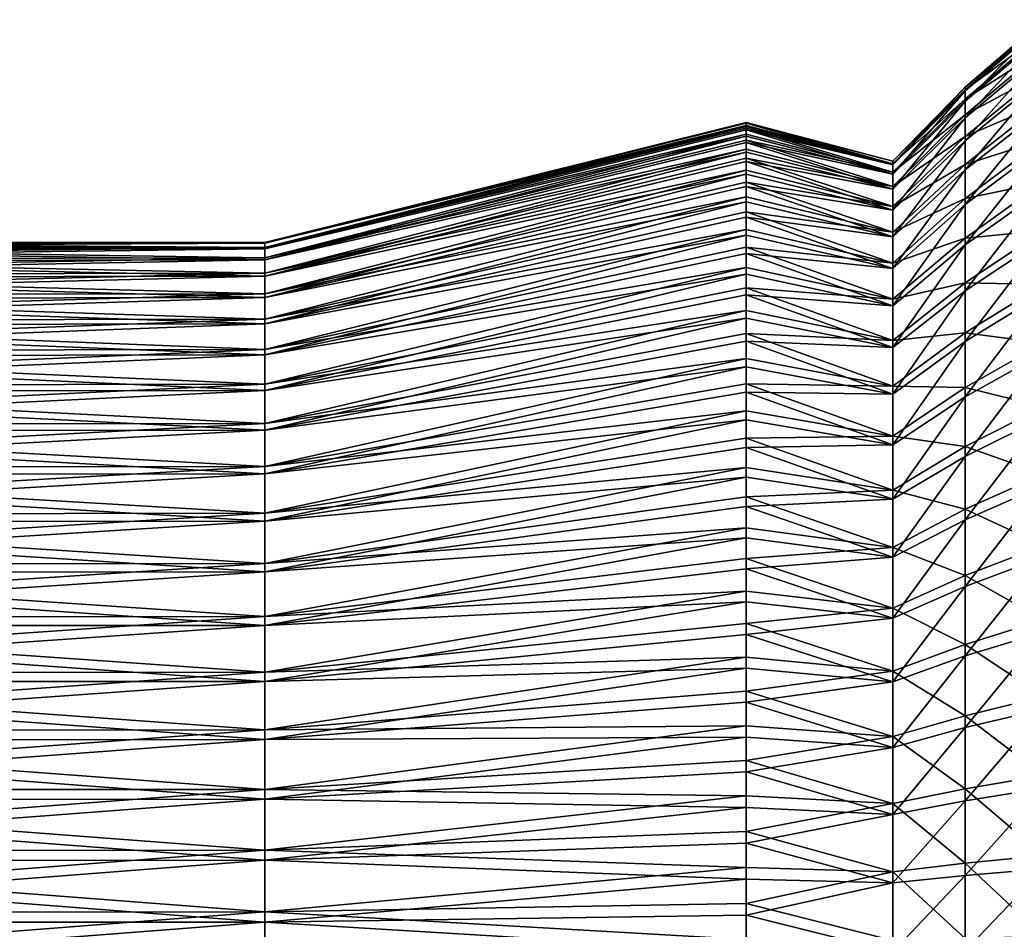
# Model space of a CAD drawing. Extents: x -190 to 156, y -579 to 0.
# Drawn here: x -135 to -128, y -112 to -106 of the extents above; entities that cross this region are included whole.
import ezdxf

# ---------------------------------------------------------------- set-up
doc = ezdxf.new("R2010")
doc.units = 0
doc.header["$MEASUREMENT"] = 0
doc.layers.add('L6', color=7, linetype='Continuous')

msp = doc.modelspace()

# ---------------------------------------------------------------- linework, layer by layer
at = {"layer": 'L6', "color": 7}
for points in [[(-128.1454, -106.3303, -0.465197), (-128.6346, -106.7333, 0.038174), (-128.1454, -106.312, 0.041116)], [(-128.1454, -106.312, 0.041116), (-128.6346, -106.7333, 0.038174), (-128.6346, -106.7568, 0.507977)], [(-128.1454, -106.312, 0.041116), (-128.6346, -106.7568, 0.507977), (-128.1454, -106.3373, 0.547126)], [(-128.1454, -106.392, -0.968067), (-128.6346, -106.7503, -0.431911), (-128.1454, -106.3303, -0.465197)], [(-128.1454, -106.3303, -0.465197), (-128.6346, -106.7503, -0.431911), (-128.6346, -106.7333, 0.038174)], [(-128.1454, -106.3373, 0.547126), (-128.6346, -106.7568, 0.507977), (-128.6346, -106.8206, 0.974019)], [(-128.1454, -106.3373, 0.547126), (-128.6346, -106.8206, 0.974019), (-128.1454, -106.4061, 1.049084)], [(-128.1454, -106.4967, -1.463769), (-128.6346, -106.8076, -0.898798), (-128.1454, -106.392, -0.968067)], [(-128.1454, -106.392, -0.968067), (-128.6346, -106.8076, -0.898798), (-128.6346, -106.7503, -0.431911)], [(-128.1454, -106.4061, 1.049084), (-128.6346, -106.8206, 0.974019), (-128.6346, -106.9243, 1.432849)], [(-128.1454, -106.4061, 1.049084), (-128.6346, -106.9243, 1.432849), (-128.1454, -106.5177, 1.543275)], [(-128.1454, -106.6436, -1.948634), (-128.6346, -106.9048, -1.359031), (-128.1454, -106.4967, -1.463769)], [(-128.1454, -106.4967, -1.463769), (-128.6346, -106.9048, -1.359031), (-128.6346, -106.8076, -0.898798)], [(-128.1454, -106.5177, 1.543275), (-128.6346, -106.9243, 1.432849), (-128.6346, -107.067, 1.881071)], [(-128.1454, -106.5177, 1.543275), (-128.6346, -107.067, 1.881071), (-128.1454, -106.6714, 2.026041)], [(-128.1454, -106.8317, -2.419072), (-128.6346, -107.0412, -1.809202), (-128.1454, -106.6436, -1.948634)], [(-128.1454, -106.6436, -1.948634), (-128.6346, -107.0412, -1.809202), (-128.6346, -106.9048, -1.359031)], [(-128.1454, -106.6714, 2.026041), (-128.6346, -107.2477, 2.315366), (-128.1454, -106.866, 2.493806)], [(-128.1454, -106.6714, 2.026041), (-128.6346, -107.067, 1.881071), (-128.6346, -107.2477, 2.315366)], [(-128.6346, -106.7503, -0.431911), (-129.0857, -107.1951, 0.03495), (-128.6346, -106.7333, 0.038174)], [(-128.6346, -106.7333, 0.038174), (-129.0857, -107.1951, 0.03495), (-129.0857, -107.2166, 0.465064)], [(-128.6346, -106.7333, 0.038174), (-129.0857, -107.2166, 0.465064), (-128.6346, -106.7568, 0.507977)], [(-128.6346, -106.8076, -0.898798), (-129.0857, -107.2106, -0.395424), (-128.6346, -106.7503, -0.431911)], [(-128.6346, -106.7503, -0.431911), (-129.0857, -107.2106, -0.395424), (-129.0857, -107.1951, 0.03495)], [(-128.6346, -106.7568, 0.507977), (-129.0857, -107.2166, 0.465064), (-129.0857, -107.2751, 0.891736)], [(-128.6346, -106.7568, 0.507977), (-129.0857, -107.2751, 0.891736), (-128.6346, -106.8206, 0.974019)], [(-128.6346, -106.9048, -1.359031), (-129.0857, -107.2631, -0.82287), (-128.6346, -106.8076, -0.898798)], [(-128.6346, -106.8076, -0.898798), (-129.0857, -107.2631, -0.82287), (-129.0857, -107.2106, -0.395424)], [(-128.6346, -106.8206, 0.974019), (-129.0857, -107.2751, 0.891736), (-129.0857, -107.37, 1.311806)], [(-128.6346, -106.8206, 0.974019), (-129.0857, -107.37, 1.311806), (-128.6346, -106.9243, 1.432849)], [(-128.1454, -107.0595, -2.8716), (-128.6346, -107.2158, -2.245979), (-128.1454, -106.8317, -2.419072)], [(-128.1454, -106.8317, -2.419072), (-128.6346, -107.2158, -2.245979), (-128.6346, -107.0412, -1.809202)], [(-128.1454, -106.866, 2.493806), (-128.6346, -107.2477, 2.315366), (-128.6346, -107.4651, 2.732519)], [(-128.1454, -106.866, 2.493806), (-128.6346, -107.4651, 2.732519), (-128.1454, -107.1002, 2.943109)], [(-128.6346, -107.0412, -1.809202), (-129.0857, -107.3521, -1.244224), (-128.6346, -106.9048, -1.359031)], [(-128.6346, -106.9048, -1.359031), (-129.0857, -107.3521, -1.244224), (-129.0857, -107.2631, -0.82287)], [(-128.6346, -106.9243, 1.432849), (-129.0857, -107.37, 1.311806), (-129.0857, -107.5006, 1.722163)], [(-128.6346, -106.9243, 1.432849), (-129.0857, -107.5006, 1.722163), (-128.6346, -107.067, 1.881071)], [(-130, -106.955, 0.036626), (-130, -106.9534, -0.189235), (-133, -107.7029, -0.162201)], [(-133, -107.7029, -0.162201), (-130, -106.9534, -0.189235), (-130, -106.9713, -0.414396)], [(-133, -107.7056, 0.224989), (-130, -106.9566, 0.262488), (-130, -106.955, 0.036626)], [(-133, -107.7056, 0.224989), (-130, -106.955, 0.036626), (-133, -107.7029, -0.162201)], [(-130, -106.9776, 0.487377), (-130, -106.9566, 0.262488), (-133, -107.7056, 0.224989)], [(-133, -107.7029, -0.162201), (-130, -106.9713, -0.414396), (-133, -107.7335, -0.548191)], [(-130, -106.9713, -0.414396), (-130, -106.9891, -0.639556), (-133, -107.7335, -0.548191)], [(-133, -107.7416, 0.610514), (-130, -106.9985, 0.712267), (-130, -106.9776, 0.487377)], [(-133, -107.7416, 0.610514), (-130, -106.9776, 0.487377), (-133, -107.7056, 0.224989)], [(-133, -107.7335, -0.548191), (-130, -106.9891, -0.639556), (-130, -107.0262, -0.862349)], [(-129.0857, -107.2106, -0.395424), (-130, -106.9713, -0.414396), (-130, -106.9534, -0.189235)], [(-129.0857, -107.2106, -0.395424), (-130, -106.9534, -0.189235), (-129.0857, -107.1951, 0.03495)], [(-130, -106.9534, -0.189235), (-130, -106.955, 0.036626), (-129.0857, -107.1951, 0.03495)], [(-129.0857, -107.1951, 0.03495), (-130, -106.955, 0.036626), (-130, -106.9566, 0.262488)], [(-129.0857, -107.1951, 0.03495), (-130, -106.9566, 0.262488), (-129.0857, -107.2166, 0.465064)], [(-130, -106.9566, 0.262488), (-130, -106.9776, 0.487377), (-129.0857, -107.2166, 0.465064)], [(-130, -106.9891, -0.639556), (-130, -106.9713, -0.414396), (-129.0857, -107.2106, -0.395424)], [(-129.0857, -107.2166, 0.465064), (-130, -106.9776, 0.487377), (-130, -106.9985, 0.712267)], [(-129.0857, -107.2631, -0.82287), (-130, -107.0262, -0.862349), (-130, -106.9891, -0.639556)], [(-129.0857, -107.2631, -0.82287), (-130, -106.9891, -0.639556), (-129.0857, -107.2106, -0.395424)], [(-130, -107.0388, 0.93452), (-130, -106.9985, 0.712267), (-133, -107.7416, 0.610514)], [(-133, -107.7335, -0.548191), (-130, -107.0262, -0.862349), (-133, -107.7972, -0.930122)], [(-130, -107.0262, -0.862349), (-130, -107.0634, -1.085143), (-133, -107.7972, -0.930122)], [(-133, -107.8106, 0.991519), (-130, -107.079, 1.156772), (-130, -107.0388, 0.93452)], [(-133, -107.8106, 0.991519), (-130, -107.0388, 0.93452), (-133, -107.7416, 0.610514)], [(-129.0857, -107.2166, 0.465064), (-130, -106.9985, 0.712267), (-129.0857, -107.2751, 0.891736)], [(-130, -106.9985, 0.712267), (-130, -107.0388, 0.93452), (-129.0857, -107.2751, 0.891736)], [(-130, -107.0634, -1.085143), (-130, -107.0262, -0.862349), (-129.0857, -107.2631, -0.82287)], [(-129.0857, -107.2751, 0.891736), (-130, -107.0388, 0.93452), (-130, -107.079, 1.156772)], [(-128.6346, -107.2158, -2.245979), (-129.0857, -107.477, -1.656366), (-128.6346, -107.0412, -1.809202)], [(-128.6346, -107.0412, -1.809202), (-129.0857, -107.477, -1.656366), (-129.0857, -107.3521, -1.244224)], [(-133, -107.7972, -0.930122), (-130, -107.0634, -1.085143), (-130, -107.1195, -1.303919)], [(-130, -107.1382, 1.374743), (-130, -107.079, 1.156772), (-133, -107.8106, 0.991519)], [(-129.0857, -107.3521, -1.244224), (-130, -107.1195, -1.303919), (-130, -107.0634, -1.085143)], [(-129.0857, -107.3521, -1.244224), (-130, -107.0634, -1.085143), (-129.0857, -107.2631, -0.82287)], [(-129.0857, -107.2751, 0.891736), (-130, -107.079, 1.156772), (-129.0857, -107.37, 1.311806)], [(-130, -107.079, 1.156772), (-130, -107.1382, 1.374743), (-129.0857, -107.37, 1.311806)], [(-128.6346, -107.067, 1.881071), (-129.0857, -107.5006, 1.722163), (-129.0857, -107.6661, 2.11977)], [(-128.6346, -107.067, 1.881071), (-129.0857, -107.6661, 2.11977), (-128.6346, -107.2477, 2.315366)], [(-128.1454, -107.3254, -3.302867), (-128.6346, -107.4274, -2.666127), (-128.1454, -107.0595, -2.8716)], [(-128.1454, -107.0595, -2.8716), (-128.6346, -107.4274, -2.666127), (-128.6346, -107.2158, -2.245979)], [(-128.1454, -107.1002, 2.943109), (-128.6346, -107.4651, 2.732519), (-128.6346, -107.7175, 3.129442)], [(-128.1454, -107.1002, 2.943109), (-128.6346, -107.7175, 3.129442), (-128.1454, -107.372, 3.370621)], [(-133, -107.7972, -0.930122), (-130, -107.1195, -1.303919), (-133, -107.8934, -1.305167)], [(-130, -107.1195, -1.303919), (-130, -107.1757, -1.522695), (-133, -107.8934, -1.305167)], [(-133, -107.9121, 1.365183), (-130, -107.1974, 1.592714), (-130, -107.1382, 1.374743)], [(-133, -107.9121, 1.365183), (-130, -107.1382, 1.374743), (-133, -107.8106, 0.991519)], [(-133, -107.8934, -1.305167), (-130, -107.1757, -1.522695), (-130, -107.2504, -1.735834)], [(-130, -107.1757, -1.522695), (-130, -107.1195, -1.303919), (-129.0857, -107.3521, -1.244224)], [(-129.0857, -107.37, 1.311806), (-130, -107.1382, 1.374743), (-130, -107.1974, 1.592714)], [(-129.0857, -107.477, -1.656366), (-130, -107.2504, -1.735834), (-130, -107.1757, -1.522695)], [(-129.0857, -107.477, -1.656366), (-130, -107.1757, -1.522695), (-129.0857, -107.3521, -1.244224)], [(-130, -107.2751, 1.804788), (-130, -107.1974, 1.592714), (-133, -107.9121, 1.365183)], [(-129.0857, -107.37, 1.311806), (-130, -107.1974, 1.592714), (-129.0857, -107.5006, 1.722163)], [(-129.0857, -107.5006, 1.722163), (-130, -107.1974, 1.592714), (-130, -107.2751, 1.804788)], [(-128.6346, -107.4274, -2.666127), (-129.0857, -107.6369, -2.056245), (-128.6346, -107.2158, -2.245979)], [(-128.6346, -107.2158, -2.245979), (-129.0857, -107.6369, -2.056245), (-129.0857, -107.477, -1.656366)], [(-133, -107.8934, -1.305167), (-130, -107.2504, -1.735834), (-133, -108.0216, -1.670549)], [(-130, -107.2504, -1.735834), (-130, -107.3252, -1.948974), (-133, -108.0216, -1.670549)], [(-133, -108.0453, 1.72874), (-130, -107.3529, 2.016863), (-130, -107.2751, 1.804788)], [(-133, -108.0453, 1.72874), (-130, -107.2751, 1.804788), (-133, -107.9121, 1.365183)], [(-130, -107.3252, -1.948974), (-130, -107.2504, -1.735834), (-129.0857, -107.477, -1.656366)], [(-129.0857, -107.5006, 1.722163), (-130, -107.2751, 1.804788), (-130, -107.3529, 2.016863)], [(-128.6346, -107.2477, 2.315366), (-129.0857, -107.6661, 2.11977), (-129.0857, -107.8651, 2.501683)], [(-128.6346, -107.2477, 2.315366), (-129.0857, -107.8651, 2.501683), (-128.6346, -107.4651, 2.732519)], [(-133, -108.0216, -1.670549), (-130, -107.3252, -1.948974), (-130, -107.418, -2.154898)], [(-130, -107.4485, 2.221472), (-130, -107.3529, 2.016863), (-133, -108.0453, 1.72874)], [(-129.0857, -107.6369, -2.056245), (-130, -107.418, -2.154898), (-130, -107.3252, -1.948974)], [(-129.0857, -107.6369, -2.056245), (-130, -107.3252, -1.948974), (-129.0857, -107.477, -1.656366)], [(-129.0857, -107.6661, 2.11977), (-129.0857, -107.5006, 1.722163), (-130, -107.3529, 2.016863)], [(-130, -107.3529, 2.016863), (-130, -107.4485, 2.221472), (-129.0857, -107.6661, 2.11977)], [(-128.1454, -107.6274, -3.709682), (-128.6346, -107.6742, -3.066536), (-128.1454, -107.3254, -3.302867)], [(-128.1454, -107.3254, -3.302867), (-128.6346, -107.6742, -3.066536), (-128.6346, -107.4274, -2.666127)], [(-133, -108.0216, -1.670549), (-130, -107.418, -2.154898), (-133, -108.1806, -2.023563)], [(-130, -107.418, -2.154898), (-130, -107.5108, -2.360823), (-133, -108.1806, -2.023563)], [(-130, -107.5108, -2.360823), (-130, -107.418, -2.154898), (-129.0857, -107.6369, -2.056245)], [(-128.1454, -107.372, 3.370621), (-128.6346, -107.7175, 3.129442), (-128.6346, -108.0031, 3.503195)], [(-128.1454, -107.372, 3.370621), (-128.6346, -108.0031, 3.503195), (-128.1454, -107.6797, 3.773178)], [(-133, -108.2093, 2.079498), (-130, -107.5442, 2.42608), (-130, -107.4485, 2.221472)], [(-133, -108.2093, 2.079498), (-130, -107.4485, 2.221472), (-133, -108.0453, 1.72874)], [(-129.0857, -107.6661, 2.11977), (-130, -107.4485, 2.221472), (-130, -107.5442, 2.42608)], [(-128.6346, -107.6742, -3.066536), (-129.0857, -107.8305, -2.4409), (-128.6346, -107.4274, -2.666127)], [(-128.6346, -107.4274, -2.666127), (-129.0857, -107.8305, -2.4409), (-129.0857, -107.6369, -2.056245)], [(-128.6346, -107.4651, 2.732519), (-129.0857, -107.8651, 2.501683), (-129.0857, -108.0962, 2.865074)], [(-128.6346, -107.4651, 2.732519), (-129.0857, -108.0962, 2.865074), (-128.6346, -107.7175, 3.129442)], [(-133, -108.1806, -2.023563), (-130, -107.5108, -2.360823), (-130, -107.6209, -2.558008)], [(-130, -107.6571, 2.621708), (-130, -107.5442, 2.42608), (-133, -108.2093, 2.079498)], [(-129.0857, -107.8305, -2.4409), (-130, -107.6209, -2.558008), (-130, -107.5108, -2.360823)], [(-129.0857, -107.8305, -2.4409), (-130, -107.5108, -2.360823), (-129.0857, -107.6369, -2.056245)], [(-129.0857, -107.6661, 2.11977), (-130, -107.5442, 2.42608), (-129.0857, -107.8651, 2.501683)], [(-130, -107.5442, 2.42608), (-130, -107.6571, 2.621708), (-129.0857, -107.8651, 2.501683)], [(-133, -108.1806, -2.023563), (-130, -107.6209, -2.558008), (-133, -108.3695, -2.361595)], [(-130, -107.6209, -2.558008), (-130, -107.7311, -2.755194), (-133, -108.3695, -2.361595)], [(-133, -108.4028, 2.414859), (-130, -107.77, 2.817336), (-130, -107.6571, 2.621708)], [(-133, -108.4028, 2.414859), (-130, -107.6571, 2.621708), (-133, -108.2093, 2.079498)], [(-130, -107.7311, -2.755194), (-130, -107.6209, -2.558008), (-129.0857, -107.8305, -2.4409)], [(-129.0857, -107.8651, 2.501683), (-130, -107.6571, 2.621708), (-130, -107.77, 2.817336)], [(-128.1454, -107.9632, -4.089031), (-128.6346, -107.9546, -3.444242), (-128.1454, -107.6274, -3.709682)], [(-128.1454, -107.6274, -3.709682), (-128.6346, -107.9546, -3.444242), (-128.6346, -107.6742, -3.066536)], [(-133, -107.7029, -0.162201), (-135.5, -107.7001, 0.031423), (-133, -107.7056, 0.224989)], [(-133, -107.7056, 0.224989), (-135.5, -107.7001, 0.031423), (-135.5, -107.7098, 0.224781)], [(-133, -107.7029, -0.162201), (-135.5, -107.7071, -0.162051), (-135.5, -107.7001, 0.031423)], [(-133, -107.7335, -0.548191), (-135.5, -107.7141, -0.355525), (-133, -107.7029, -0.162201)], [(-133, -107.7029, -0.162201), (-135.5, -107.7141, -0.355525), (-135.5, -107.7071, -0.162051)], [(-133, -107.7056, 0.224989), (-135.5, -107.7195, 0.418139), (-133, -107.7416, 0.610514)], [(-133, -107.7056, 0.224989), (-135.5, -107.7098, 0.224781), (-135.5, -107.7195, 0.418139)], [(-133, -107.7335, -0.548191), (-135.5, -107.7377, -0.547684), (-135.5, -107.7141, -0.355525)], [(-133, -107.7416, 0.610514), (-135.5, -107.7195, 0.418139), (-135.5, -107.7457, 0.609949)], [(-128.6346, -107.9546, -3.444242), (-129.0857, -108.0566, -2.807483), (-128.6346, -107.6742, -3.066536)], [(-128.6346, -107.6742, -3.066536), (-129.0857, -108.0566, -2.807483), (-129.0857, -107.8305, -2.4409)], [(-128.6346, -107.7175, 3.129442), (-129.0857, -108.0962, 2.865074), (-129.0857, -108.3577, 3.207254)], [(-128.6346, -107.7175, 3.129442), (-129.0857, -108.3577, 3.207254), (-128.6346, -108.0031, 3.503195)], [(-128.1454, -107.6797, 3.773178), (-128.6346, -108.0031, 3.503195), (-128.6346, -108.3198, 3.851012)], [(-128.1454, -107.6797, 3.773178), (-128.6346, -108.3198, 3.851012), (-128.1454, -108.0208, 4.147801)], [(-133, -107.7972, -0.930122), (-135.5, -107.7612, -0.739842), (-133, -107.7335, -0.548191)], [(-133, -107.7335, -0.548191), (-135.5, -107.7612, -0.739842), (-135.5, -107.7377, -0.547684)], [(-133, -107.7416, 0.610514), (-135.5, -107.772, 0.801759), (-133, -107.8106, 0.991519)], [(-133, -107.7416, 0.610514), (-135.5, -107.7457, 0.609949), (-135.5, -107.772, 0.801759)], [(-133, -107.7972, -0.930122), (-135.5, -107.8013, -0.929261), (-135.5, -107.7612, -0.739842)], [(-133, -107.8106, 0.991519), (-135.5, -107.772, 0.801759), (-135.5, -107.8147, 0.990601)], [(-133, -108.3695, -2.361595), (-130, -107.7311, -2.755194), (-130, -107.8578, -2.94218)], [(-130, -107.8993, 3.002534), (-130, -107.77, 2.817336), (-133, -108.4028, 2.414859)], [(-129.0857, -108.0566, -2.807483), (-130, -107.8578, -2.94218), (-130, -107.7311, -2.755194)], [(-129.0857, -108.0566, -2.807483), (-130, -107.7311, -2.755194), (-129.0857, -107.8305, -2.4409)], [(-129.0857, -107.8651, 2.501683), (-130, -107.77, 2.817336), (-129.0857, -108.0962, 2.865074)], [(-130, -107.77, 2.817336), (-130, -107.8993, 3.002534), (-129.0857, -108.0962, 2.865074)], [(-133, -107.8934, -1.305167), (-135.5, -107.8413, -1.11868), (-133, -107.7972, -0.930122)], [(-133, -107.7972, -0.930122), (-135.5, -107.8413, -1.11868), (-135.5, -107.8013, -0.929261)], [(-133, -107.8106, 0.991519), (-135.5, -107.8573, 1.179443), (-133, -107.9121, 1.365183)], [(-133, -107.8106, 0.991519), (-135.5, -107.8147, 0.990601), (-135.5, -107.8573, 1.179443)], [(-133, -107.8934, -1.305167), (-135.5, -107.8974, -1.303959), (-135.5, -107.8413, -1.11868)], [(-133, -107.9121, 1.365183), (-135.5, -107.8573, 1.179443), (-135.5, -107.916, 1.363919)], [(-133, -108.0216, -1.670549), (-135.5, -107.9536, -1.489237), (-133, -107.8934, -1.305167)], [(-133, -107.8934, -1.305167), (-135.5, -107.9536, -1.489237), (-135.5, -107.8974, -1.303959)], [(-133, -107.9121, 1.365183), (-135.5, -107.9748, 1.548395), (-133, -108.0453, 1.72874)], [(-133, -107.9121, 1.365183), (-135.5, -107.916, 1.363919), (-135.5, -107.9748, 1.548395)], [(-133, -108.3695, -2.361595), (-130, -107.8578, -2.94218), (-133, -108.5867, -2.682142)], [(-130, -107.8578, -2.94218), (-130, -107.9845, -3.129166), (-133, -108.5867, -2.682142)], [(-133, -108.6245, 2.732342), (-130, -108.0286, 3.187733), (-130, -107.8993, 3.002534)], [(-133, -108.6245, 2.732342), (-130, -107.8993, 3.002534), (-133, -108.4028, 2.414859)], [(-130, -107.9845, -3.129166), (-130, -107.8578, -2.94218), (-129.0857, -108.0566, -2.807483)], [(-129.0857, -108.0962, 2.865074), (-130, -107.8993, 3.002534), (-130, -108.0286, 3.187733)], [(-133, -108.0216, -1.670549), (-135.5, -108.0254, -1.669002), (-135.5, -107.9536, -1.489237)], [(-133, -108.0453, 1.72874), (-135.5, -107.9748, 1.548395), (-135.5, -108.0492, 1.727139)], [(-128.6346, -108.2664, -3.796447), (-129.0857, -108.3132, -3.153281), (-128.6346, -107.9546, -3.444242)], [(-128.6346, -107.9546, -3.444242), (-129.0857, -108.3132, -3.153281), (-129.0857, -108.0566, -2.807483)], [(-128.1454, -107.9632, -4.089031), (-128.6346, -108.2664, -3.796447), (-128.6346, -107.9546, -3.444242)], [(-128.1454, -108.3304, -4.438106), (-128.6346, -108.2664, -3.796447), (-128.1454, -107.9632, -4.089031)], [(-133, -108.1806, -2.023563), (-135.5, -108.0973, -1.848768), (-133, -108.0216, -1.670549)], [(-133, -108.0216, -1.670549), (-135.5, -108.0973, -1.848768), (-135.5, -108.0254, -1.669002)], [(-133, -108.5867, -2.682142), (-130, -107.9845, -3.129166), (-130, -108.1268, -3.304568)], [(-130, -108.1733, 3.361131), (-130, -108.0286, 3.187733), (-133, -108.6245, 2.732342)], [(-129.0857, -108.3132, -3.153281), (-130, -108.1268, -3.304568), (-130, -107.9845, -3.129166)], [(-129.0857, -108.3132, -3.153281), (-130, -107.9845, -3.129166), (-129.0857, -108.0566, -2.807483)], [(-129.0857, -108.0962, 2.865074), (-130, -108.0286, 3.187733), (-129.0857, -108.3577, 3.207254)], [(-130, -108.0286, 3.187733), (-130, -108.1733, 3.361131), (-129.0857, -108.3577, 3.207254)], [(-128.6346, -108.0031, 3.503195), (-129.0857, -108.3577, 3.207254), (-129.0857, -108.6476, 3.525688)], [(-128.6346, -108.0031, 3.503195), (-129.0857, -108.6476, 3.525688), (-128.6346, -108.3198, 3.851012)], [(-128.1454, -108.0208, 4.147801), (-128.6346, -108.3198, 3.851012), (-128.6346, -108.6652, 4.170317)], [(-128.1454, -108.0208, 4.147801), (-128.6346, -108.6652, 4.170317), (-128.1454, -108.3928, 4.491714)], [(-133, -108.0453, 1.72874), (-135.5, -108.1235, 1.905883), (-133, -108.2093, 2.079498)], [(-133, -108.0453, 1.72874), (-135.5, -108.0492, 1.727139), (-135.5, -108.1235, 1.905883)], [(-133, -108.1806, -2.023563), (-135.5, -108.1844, -2.021689), (-135.5, -108.0973, -1.848768)], [(-133, -108.2093, 2.079498), (-135.5, -108.1235, 1.905883), (-135.5, -108.213, 2.077572)], [(-133, -108.5867, -2.682142), (-130, -108.1268, -3.304568), (-133, -108.8306, -2.982832)], [(-130, -108.1268, -3.304568), (-130, -108.2691, -3.479971), (-133, -108.8306, -2.982832)], [(-130, -108.2691, -3.479971), (-130, -108.1268, -3.304568), (-129.0857, -108.3132, -3.153281)], [(-133, -108.3695, -2.361595), (-135.5, -108.2714, -2.194611), (-133, -108.1806, -2.023563)], [(-133, -108.1806, -2.023563), (-135.5, -108.2714, -2.194611), (-135.5, -108.1844, -2.021689)], [(-133, -108.2093, 2.079498), (-135.5, -108.3025, 2.249261), (-133, -108.4028, 2.414859)], [(-133, -108.2093, 2.079498), (-135.5, -108.213, 2.077572), (-135.5, -108.3025, 2.249261)], [(-133, -108.8726, 3.029596), (-130, -108.318, 3.534529), (-130, -108.1733, 3.361131)], [(-133, -108.8726, 3.029596), (-130, -108.1733, 3.361131), (-133, -108.6245, 2.732342)], [(-129.0857, -108.3577, 3.207254), (-130, -108.1733, 3.361131), (-130, -108.318, 3.534529)], [(-133, -108.3695, -2.361595), (-135.5, -108.373, -2.359408), (-135.5, -108.2714, -2.194611)], [(-133, -108.8306, -2.982832), (-130, -108.2691, -3.479971), (-130, -108.4259, -3.642491)], [(-129.0857, -108.5987, -3.475733), (-130, -108.4259, -3.642491), (-130, -108.2691, -3.479971)], [(-129.0857, -108.5987, -3.475733), (-130, -108.2691, -3.479971), (-129.0857, -108.3132, -3.153281)], [(-128.6346, -108.6073, -4.120545), (-129.0857, -108.5987, -3.475733), (-128.6346, -108.2664, -3.796447)], [(-128.6346, -108.2664, -3.796447), (-129.0857, -108.5987, -3.475733), (-129.0857, -108.3132, -3.153281)], [(-128.1454, -108.3304, -4.438106), (-128.6346, -108.6073, -4.120545), (-128.6346, -108.2664, -3.796447)], [(-133, -108.4028, 2.414859), (-135.5, -108.3025, 2.249261), (-135.5, -108.4064, 2.412623)], [(-130, -108.4771, 3.694843), (-130, -108.318, 3.534529), (-133, -108.8726, 3.029596)], [(-129.0857, -108.3577, 3.207254), (-130, -108.318, 3.534529), (-129.0857, -108.6476, 3.525688)], [(-130, -108.318, 3.534529), (-130, -108.4771, 3.694843), (-129.0857, -108.6476, 3.525688)], [(-128.6346, -108.3198, 3.851012), (-129.0857, -108.6476, 3.525688), (-129.0857, -108.9638, 3.818019)], [(-128.6346, -108.3198, 3.851012), (-129.0857, -108.9638, 3.818019), (-128.6346, -108.6652, 4.170317)], [(-128.1454, -108.7263, -4.754324), (-128.6346, -108.6073, -4.120545), (-128.1454, -108.3304, -4.438106)], [(-133, -108.5867, -2.682142), (-135.5, -108.4746, -2.524205), (-133, -108.3695, -2.361595)], [(-133, -108.3695, -2.361595), (-135.5, -108.4746, -2.524205), (-135.5, -108.373, -2.359408)], [(-133, -108.4028, 2.414859), (-135.5, -108.5102, 2.575986), (-133, -108.6245, 2.732342)], [(-133, -108.4028, 2.414859), (-135.5, -108.4064, 2.412623), (-135.5, -108.5102, 2.575986)], [(-128.1454, -108.3928, 4.491714), (-128.6346, -108.6652, 4.170317), (-128.6346, -109.0368, 4.458746)], [(-128.1454, -108.3928, 4.491714), (-128.6346, -109.0368, 4.458746), (-128.1454, -108.793, 4.802372)], [(-133, -108.8306, -2.982832), (-130, -108.4259, -3.642491), (-133, -109.0995, -3.261438)], [(-130, -108.4259, -3.642491), (-130, -108.5828, -3.805011), (-133, -109.0995, -3.261438)], [(-130, -108.5828, -3.805011), (-130, -108.4259, -3.642491), (-129.0857, -108.5987, -3.475733)], [(-133, -108.5867, -2.682142), (-135.5, -108.59, -2.679659), (-135.5, -108.4746, -2.524205)], [(-133, -108.6245, 2.732342), (-135.5, -108.5102, 2.575986), (-135.5, -108.6278, 2.729813)], [(-133, -109.1454, 3.30442), (-130, -108.6363, 3.855156), (-130, -108.4771, 3.694843)], [(-133, -109.1454, 3.30442), (-130, -108.4771, 3.694843), (-133, -108.8726, 3.029596)], [(-129.0857, -108.6476, 3.525688), (-130, -108.4771, 3.694843), (-130, -108.6363, 3.855156)], [(-133, -108.8306, -2.982832), (-135.5, -108.7054, -2.835112), (-133, -108.5867, -2.682142)], [(-133, -108.5867, -2.682142), (-135.5, -108.7054, -2.835112), (-135.5, -108.59, -2.679659)], [(-133, -109.0995, -3.261438), (-130, -108.5828, -3.805011), (-130, -108.753, -3.953446)], [(-129.0857, -108.9108, -3.772452), (-130, -108.753, -3.953446), (-130, -108.5828, -3.805011)], [(-129.0857, -108.9108, -3.772452), (-130, -108.5828, -3.805011), (-129.0857, -108.5987, -3.475733)], [(-133, -108.6245, 2.732342), (-135.5, -108.7454, 2.883639), (-133, -108.8726, 3.029596)], [(-133, -108.6245, 2.732342), (-135.5, -108.6278, 2.729813), (-135.5, -108.7454, 2.883639)], [(-130, -108.8086, 4.001199), (-130, -108.6363, 3.855156), (-133, -109.1454, 3.30442)], [(-129.0857, -108.6476, 3.525688), (-130, -108.6363, 3.855156), (-129.0857, -108.9638, 3.818019)], [(-130, -108.6363, 3.855156), (-130, -108.8086, 4.001199), (-129.0857, -108.9638, 3.818019)], [(-128.6346, -108.6073, -4.120545), (-129.0857, -108.9108, -3.772452), (-129.0857, -108.5987, -3.475733)], [(-128.6346, -108.9748, -4.414136), (-129.0857, -108.9108, -3.772452), (-128.6346, -108.6073, -4.120545)], [(-128.1454, -108.7263, -4.754324), (-128.6346, -108.9748, -4.414136), (-128.6346, -108.6073, -4.120545)], [(-133, -108.8306, -2.982832), (-135.5, -108.8337, -2.98007), (-135.5, -108.7054, -2.835112)], [(-128.6346, -108.6652, 4.170317), (-129.0857, -108.9638, 3.818019), (-129.0857, -109.304, 4.082083)], [(-128.6346, -108.6652, 4.170317), (-129.0857, -109.304, 4.082083), (-128.6346, -109.0368, 4.458746)], [(-133, -108.8726, 3.029596), (-135.5, -108.7454, 2.883639), (-135.5, -108.8757, 3.026791)], [(-133, -109.0995, -3.261438), (-130, -108.753, -3.953446), (-133, -109.3914, -3.515898)], [(-130, -108.753, -3.953446), (-130, -108.9232, -4.10188), (-133, -109.3914, -3.515898)], [(-130, -108.9232, -4.10188), (-130, -108.753, -3.953446), (-129.0857, -108.9108, -3.772452)], [(-128.1454, -109.1478, -5.035342), (-128.6346, -108.9748, -4.414136), (-128.1454, -108.7263, -4.754324)], [(-133, -109.0995, -3.261438), (-135.5, -108.9621, -3.125028), (-133, -108.8306, -2.982832)], [(-133, -108.8306, -2.982832), (-135.5, -108.9621, -3.125028), (-135.5, -108.8337, -2.98007)], [(-133, -109.4407, 3.554779), (-130, -108.9809, 4.147242), (-130, -108.8086, 4.001199)], [(-133, -109.4407, 3.554779), (-130, -108.8086, 4.001199), (-133, -109.1454, 3.30442)], [(-129.0857, -108.9638, 3.818019), (-130, -108.8086, 4.001199), (-130, -108.9809, 4.147242)], [(-128.1454, -108.793, 4.802372), (-128.6346, -109.0368, 4.458746), (-128.6346, -109.4318, 4.714165)], [(-128.1454, -108.793, 4.802372), (-128.6346, -109.4318, 4.714165), (-128.1454, -109.2185, 5.077476)], [(-133, -108.8726, 3.029596), (-135.5, -109.006, 3.169943), (-133, -109.1454, 3.30442)], [(-133, -108.8726, 3.029596), (-135.5, -108.8757, 3.026791), (-135.5, -109.006, 3.169943)], [(-133, -109.3914, -3.515898), (-130, -108.9232, -4.10188), (-130, -109.1056, -4.235131)], [(-129.0857, -109.2473, -4.041241), (-130, -108.9232, -4.10188), (-129.0857, -108.9108, -3.772452)], [(-129.0857, -109.2473, -4.041241), (-130, -109.1056, -4.235131), (-130, -108.9232, -4.10188)], [(-128.6346, -108.9748, -4.414136), (-129.0857, -109.2473, -4.041241), (-129.0857, -108.9108, -3.772452)], [(-133, -109.0995, -3.261438), (-135.5, -109.1024, -3.258418), (-135.5, -108.9621, -3.125028)], [(-133, -109.1454, 3.30442), (-135.5, -109.006, 3.169943), (-135.5, -109.1482, 3.30136)], [(-130, -109.1651, 4.277932), (-130, -108.9809, 4.147242), (-133, -109.4407, 3.554779)], [(-129.0857, -108.9638, 3.818019), (-130, -108.9809, 4.147242), (-129.0857, -109.304, 4.082083)], [(-130, -108.9809, 4.147242), (-130, -109.1651, 4.277932), (-129.0857, -109.304, 4.082083)], [(-128.6346, -109.3662, -4.675046), (-129.0857, -109.2473, -4.041241), (-128.6346, -108.9748, -4.414136)], [(-128.1454, -109.1478, -5.035342), (-128.6346, -109.3662, -4.675046), (-128.6346, -108.9748, -4.414136)], [(-128.6346, -109.0368, 4.458746), (-129.0857, -109.304, 4.082083), (-129.0857, -109.6657, 4.315924)], [(-128.6346, -109.0368, 4.458746), (-129.0857, -109.6657, 4.315924), (-128.6346, -109.4318, 4.714165)], [(-133, -109.3914, -3.515898), (-135.5, -109.2427, -3.391808), (-133, -109.0995, -3.261438)], [(-133, -109.0995, -3.261438), (-135.5, -109.2427, -3.391808), (-135.5, -109.1024, -3.258418)], [(-133, -109.3914, -3.515898), (-130, -109.1056, -4.235131), (-133, -109.704, -3.744327)], [(-130, -109.1056, -4.235131), (-130, -109.288, -4.368381), (-133, -109.704, -3.744327)], [(-130, -109.288, -4.368381), (-130, -109.1056, -4.235131), (-129.0857, -109.2473, -4.041241)], [(-133, -109.1454, 3.30442), (-135.5, -109.2904, 3.432778), (-133, -109.4407, 3.554779)], [(-133, -109.1454, 3.30442), (-135.5, -109.1482, 3.30136), (-135.5, -109.2904, 3.432778)], [(-133, -109.7565, 3.778819), (-130, -109.3493, 4.408623), (-130, -109.1651, 4.277932)], [(-133, -109.7565, 3.778819), (-130, -109.1651, 4.277932), (-133, -109.4407, 3.554779)], [(-129.0857, -109.304, 4.082083), (-130, -109.1651, 4.277932), (-130, -109.3493, 4.408623)], [(-128.1454, -109.592, -5.27908), (-128.6346, -109.3662, -4.675046), (-128.1454, -109.1478, -5.035342)], [(-133, -109.3914, -3.515898), (-135.5, -109.394, -3.512642), (-135.5, -109.2427, -3.391808)], [(-129.0857, -109.6056, -4.28011), (-130, -109.288, -4.368381), (-129.0857, -109.2473, -4.041241)], [(-128.6346, -109.3662, -4.675046), (-129.0857, -109.6056, -4.28011), (-129.0857, -109.2473, -4.041241)], [(-128.1454, -109.2185, 5.077476), (-128.6346, -109.4318, 4.714165), (-128.6346, -109.8473, 4.934682)], [(-128.1454, -109.2185, 5.077476), (-128.6346, -109.8473, 4.934682), (-128.1454, -109.666, 5.314987)], [(-133, -109.4407, 3.554779), (-135.5, -109.2904, 3.432778), (-135.5, -109.4433, 3.551487)], [(-133, -109.704, -3.744327), (-130, -109.288, -4.368381), (-130, -109.4812, -4.48546)], [(-129.0857, -109.6056, -4.28011), (-130, -109.4812, -4.48546), (-130, -109.288, -4.368381)], [(-129.0857, -109.304, 4.082083), (-130, -109.3493, 4.408623), (-129.0857, -109.6657, 4.315924)], [(-130, -109.5441, 4.522993), (-130, -109.3493, 4.408623), (-133, -109.7565, 3.778819)], [(-130, -109.3493, 4.408623), (-130, -109.5441, 4.522993), (-129.0857, -109.6657, 4.315924)], [(-128.6346, -109.7786, -4.901344), (-129.0857, -109.6056, -4.28011), (-128.6346, -109.3662, -4.675046)], [(-128.1454, -109.592, -5.27908), (-128.6346, -109.7786, -4.901344), (-128.6346, -109.3662, -4.675046)], [(-133, -109.704, -3.744327), (-135.5, -109.5452, -3.633476), (-133, -109.3914, -3.515898)], [(-133, -109.3914, -3.515898), (-135.5, -109.5452, -3.633476), (-135.5, -109.394, -3.512642)], [(-133, -109.4407, 3.554779), (-135.5, -109.5962, 3.670197), (-133, -109.7565, 3.778819)], [(-133, -109.4407, 3.554779), (-135.5, -109.4433, 3.551487), (-135.5, -109.5962, 3.670197)], [(-128.6346, -109.4318, 4.714165), (-129.0857, -109.6657, 4.315924), (-129.0857, -110.0461, 4.517812)], [(-128.6346, -109.4318, 4.714165), (-129.0857, -110.0461, 4.517812), (-128.6346, -109.8473, 4.934682)], [(-133, -109.704, -3.744327), (-130, -109.4812, -4.48546), (-133, -110.0351, -3.945034)], [(-130, -109.4812, -4.48546), (-130, -109.6743, -4.602539), (-133, -110.0351, -3.945034)], [(-130, -109.6743, -4.602539), (-130, -109.4812, -4.48546), (-129.0857, -109.6056, -4.28011)], [(-133, -109.704, -3.744327), (-135.5, -109.7063, -3.74086), (-135.5, -109.5452, -3.633476)], [(-133, -110.0904, 3.974883), (-130, -109.7388, 4.637363), (-130, -109.5441, 4.522993)], [(-133, -110.0904, 3.974883), (-130, -109.5441, 4.522993), (-133, -109.7565, 3.778819)], [(-129.0857, -109.6657, 4.315924), (-130, -109.5441, 4.522993), (-130, -109.7388, 4.637363)], [(-133, -109.7565, 3.778819), (-135.5, -109.5962, 3.670197), (-135.5, -109.7588, 3.77532)], [(-129.0857, -109.9832, -4.487291), (-130, -109.6743, -4.602539), (-129.0857, -109.6056, -4.28011)], [(-128.6346, -109.7786, -4.901344), (-129.0857, -109.9832, -4.487291), (-129.0857, -109.6056, -4.28011)], [(-128.1454, -110.0555, -5.483733), (-128.6346, -109.7786, -4.901344), (-128.1454, -109.592, -5.27908)], [(-133, -110.0351, -3.945034), (-130, -109.6743, -4.602539), (-130, -109.8768, -4.702581)], [(-129.0857, -109.6657, 4.315924), (-130, -109.7388, 4.637363), (-129.0857, -110.0461, 4.517812)], [(-129.0857, -109.9832, -4.487291), (-130, -109.8768, -4.702581), (-130, -109.6743, -4.602539)], [(-128.1454, -109.666, 5.314987), (-128.6346, -109.8473, 4.934682), (-128.6346, -110.2802, 5.118664)], [(-128.1454, -109.666, 5.314987), (-128.6346, -110.2802, 5.118664), (-128.1454, -110.1323, 5.513148)], [(-133, -110.0351, -3.945034), (-135.5, -109.8674, -3.848243), (-133, -109.704, -3.744327)], [(-133, -109.704, -3.744327), (-135.5, -109.8674, -3.848243), (-135.5, -109.7063, -3.74086)], [(-130, -109.9427, 4.734567), (-130, -109.7388, 4.637363), (-133, -110.0904, 3.974883)], [(-130, -109.7388, 4.637363), (-130, -109.9427, 4.734567), (-129.0857, -110.0461, 4.517812)], [(-133, -109.7565, 3.778819), (-135.5, -109.9214, 3.880444), (-133, -110.0904, 3.974883)], [(-133, -109.7565, 3.778819), (-135.5, -109.7588, 3.77532), (-135.5, -109.9214, 3.880444)], [(-128.6346, -110.2089, -5.091354), (-129.0857, -109.9832, -4.487291), (-128.6346, -109.7786, -4.901344)], [(-128.1454, -110.0555, -5.483733), (-128.6346, -110.2089, -5.091354), (-128.6346, -109.7786, -4.901344)], [(-133, -110.0351, -3.945034), (-135.5, -110.0371, -3.941381), (-135.5, -109.8674, -3.848243)], [(-133, -110.0351, -3.945034), (-130, -109.8768, -4.702581), (-133, -110.3823, -4.116534)], [(-130, -109.8768, -4.702581), (-130, -110.0793, -4.802622), (-133, -110.3823, -4.116534)], [(-130, -110.0793, -4.802622), (-130, -109.8768, -4.702581), (-129.0857, -109.9832, -4.487291)], [(-128.6346, -109.8473, 4.934682), (-129.0857, -110.0461, 4.517812), (-129.0857, -110.4424, 4.686252)], [(-128.6346, -109.8473, 4.934682), (-129.0857, -110.4424, 4.686252), (-128.6346, -110.2802, 5.118664)], [(-133, -110.0904, 3.974883), (-135.5, -109.9214, 3.880444), (-135.5, -110.0924, 3.971202)], [(-133, -110.4399, 4.141517), (-130, -110.1466, 4.83177), (-130, -109.9427, 4.734567)], [(-133, -110.4399, 4.141517), (-130, -109.9427, 4.734567), (-133, -110.0904, 3.974883)], [(-129.0857, -110.0461, 4.517812), (-130, -109.9427, 4.734567), (-130, -110.1466, 4.83177)], [(-129.0857, -110.3771, -4.661249), (-130, -110.0793, -4.802622), (-129.0857, -109.9832, -4.487291)], [(-128.6346, -110.2089, -5.091354), (-129.0857, -110.3771, -4.661249), (-129.0857, -109.9832, -4.487291)], [(-133, -110.3823, -4.116534), (-135.5, -110.2068, -4.034519), (-133, -110.0351, -3.945034)], [(-133, -110.0351, -3.945034), (-135.5, -110.2068, -4.034519), (-135.5, -110.0371, -3.941381)], [(-129.0857, -110.0461, 4.517812), (-130, -110.1466, 4.83177), (-129.0857, -110.4424, 4.686252)], [(-128.1454, -110.5348, -5.647787), (-128.6346, -110.2089, -5.091354), (-128.1454, -110.0555, -5.483733)], [(-133, -110.0904, 3.974883), (-135.5, -110.2634, 4.061961), (-133, -110.4399, 4.141517)], [(-133, -110.0904, 3.974883), (-135.5, -110.0924, 3.971202), (-135.5, -110.2634, 4.061961)], [(-133, -110.3823, -4.116534), (-130, -110.0793, -4.802622), (-130, -110.2897, -4.884886)], [(-129.0857, -110.3771, -4.661249), (-130, -110.2897, -4.884886), (-130, -110.0793, -4.802622)], [(-130, -110.3581, 4.911088), (-130, -110.1466, 4.83177), (-133, -110.4399, 4.141517)], [(-130, -110.1466, 4.83177), (-130, -110.3581, 4.911088), (-129.0857, -110.4424, 4.686252)], [(-128.1454, -110.1323, 5.513148), (-128.6346, -110.2802, 5.118664), (-128.6346, -110.7274, 5.264749)], [(-128.1454, -110.1323, 5.513148), (-128.6346, -110.7274, 5.264749), (-128.1454, -110.6139, 5.670492)], [(-133, -110.3823, -4.116534), (-135.5, -110.384, -4.112722), (-135.5, -110.2068, -4.034519)], [(-128.6346, -110.654, -5.243669), (-129.0857, -110.3771, -4.661249), (-128.6346, -110.2089, -5.091354)], [(-128.1454, -110.5348, -5.647787), (-128.6346, -110.654, -5.243669), (-128.6346, -110.2089, -5.091354)], [(-133, -110.4399, 4.141517), (-135.5, -110.2634, 4.061961), (-135.5, -110.4416, 4.137683)], [(-133, -110.3823, -4.116534), (-130, -110.2897, -4.884886), (-133, -110.7429, -4.257556)], [(-130, -110.2897, -4.884886), (-130, -110.5, -4.967148), (-133, -110.7429, -4.257556)], [(-130, -110.5, -4.967148), (-130, -110.2897, -4.884886), (-129.0857, -110.3771, -4.661249)], [(-128.6346, -110.2802, 5.118664), (-129.0857, -110.4424, 4.686252), (-129.0857, -110.8518, 4.819996)], [(-128.6346, -110.2802, 5.118664), (-129.0857, -110.8518, 4.819996), (-128.6346, -110.7274, 5.264749)], [(-133, -110.8025, 4.27749), (-130, -110.5696, 4.990405), (-130, -110.3581, 4.911088)], [(-133, -110.8025, 4.27749), (-130, -110.3581, 4.911088), (-133, -110.4399, 4.141517)], [(-129.0857, -110.4424, 4.686252), (-130, -110.3581, 4.911088), (-130, -110.5696, 4.990405)], [(-133, -110.7429, -4.257556), (-135.5, -110.5611, -4.190925), (-133, -110.3823, -4.116534)], [(-133, -110.3823, -4.116534), (-135.5, -110.5611, -4.190925), (-135.5, -110.384, -4.112722)], [(-129.0857, -110.7846, -4.800697), (-130, -110.5, -4.967148), (-129.0857, -110.3771, -4.661249)], [(-128.6346, -110.654, -5.243669), (-129.0857, -110.7846, -4.800697), (-129.0857, -110.3771, -4.661249)], [(-133, -110.4399, 4.141517), (-135.5, -110.6197, 4.213405), (-133, -110.8025, 4.27749)], [(-133, -110.4399, 4.141517), (-135.5, -110.4416, 4.137683), (-135.5, -110.6197, 4.213405)], [(-129.0857, -110.4424, 4.686252), (-130, -110.5696, 4.990405), (-129.0857, -110.8518, 4.819996)], [(-133, -110.7429, -4.257556), (-130, -110.5, -4.967148), (-130, -110.7167, -5.031024)], [(-129.0857, -110.7846, -4.800697), (-130, -110.7167, -5.031024), (-130, -110.5, -4.967148)], [(-128.1454, -111.0265, -5.770027), (-128.6346, -110.654, -5.243669), (-128.1454, -110.5348, -5.647787)], [(-133, -110.7429, -4.257556), (-135.5, -110.7442, -4.253614), (-135.5, -110.5611, -4.190925)], [(-130, -110.7871, 5.051249), (-130, -110.5696, 4.990405), (-133, -110.8025, 4.27749)], [(-130, -110.5696, 4.990405), (-130, -110.7871, 5.051249), (-129.0857, -110.8518, 4.819996)], [(-128.1454, -110.6139, 5.670492), (-128.6346, -110.7274, 5.264749), (-128.6346, -111.1854, 5.371856)], [(-128.1454, -110.6139, 5.670492), (-128.6346, -111.1854, 5.371856), (-128.1454, -111.1072, 5.785853)], [(-133, -110.8025, 4.27749), (-135.5, -110.6197, 4.213405), (-135.5, -110.8038, 4.27353)], [(-128.6346, -111.1105, -5.357162), (-129.0857, -110.7846, -4.800697), (-128.6346, -110.654, -5.243669)], [(-128.1454, -111.0265, -5.770027), (-128.6346, -111.1105, -5.357162), (-128.6346, -110.654, -5.243669)], [(-133, -110.7429, -4.257556), (-130, -110.7167, -5.031024), (-133, -111.1143, -4.367057)], [(-130, -110.7167, -5.031024), (-130, -110.9333, -5.0949), (-133, -111.1143, -4.367057)], [(-130, -110.9333, -5.0949), (-130, -110.7167, -5.031024), (-129.0857, -110.7846, -4.800697)], [(-128.6346, -110.7274, 5.264749), (-129.0857, -110.8518, 4.819996), (-129.0857, -111.2711, 4.918055)], [(-128.6346, -110.7274, 5.264749), (-129.0857, -111.2711, 4.918055), (-128.6346, -111.1854, 5.371856)], [(-133, -111.1143, -4.367057), (-135.5, -110.9274, -4.316303), (-133, -110.7429, -4.257556)], [(-133, -110.7429, -4.257556), (-135.5, -110.9274, -4.316303), (-135.5, -110.7442, -4.253614)], [(-133, -111.1754, 4.381794), (-130, -111.0046, 5.112092), (-130, -110.7871, 5.051249)], [(-133, -111.1754, 4.381794), (-130, -110.7871, 5.051249), (-133, -110.8025, 4.27749)], [(-129.0857, -111.2025, -4.904603), (-130, -110.9333, -5.0949), (-129.0857, -110.7846, -4.800697)], [(-129.0857, -110.8518, 4.819996), (-130, -110.7871, 5.051249), (-130, -111.0046, 5.112092)], [(-128.6346, -111.1105, -5.357162), (-129.0857, -111.2025, -4.904603), (-129.0857, -110.7846, -4.800697)], [(-133, -110.8025, 4.27749), (-135.5, -110.9878, 4.333654), (-133, -111.1754, 4.381794)], [(-133, -110.8025, 4.27749), (-135.5, -110.8038, 4.27353), (-135.5, -110.9878, 4.333654)], [(-129.0857, -110.8518, 4.819996), (-130, -111.0046, 5.112092), (-129.0857, -111.2711, 4.918055)], [(-133, -111.1143, -4.367057), (-135.5, -111.1153, -4.363013), (-135.5, -110.9274, -4.316303)], [(-133, -111.1143, -4.367057), (-130, -110.9333, -5.0949), (-130, -111.1546, -5.139915)], [(-129.0857, -111.2025, -4.904603), (-130, -111.1546, -5.139915), (-130, -110.9333, -5.0949)], [(-133, -111.1754, 4.381794), (-135.5, -110.9878, 4.333654), (-135.5, -111.1763, 4.377737)], [(-130, -111.2265, 5.154012), (-130, -111.0046, 5.112092), (-133, -111.1754, 4.381794)], [(-130, -111.0046, 5.112092), (-130, -111.2265, 5.154012), (-129.0857, -111.2711, 4.918055)], [(-128.1454, -111.5269, -5.849547), (-128.6346, -111.1105, -5.357162), (-128.1454, -111.0265, -5.770027)], [(-133, -111.4937, -4.444226), (-135.5, -111.3032, -4.409724), (-133, -111.1143, -4.367057)], [(-133, -111.1143, -4.367057), (-135.5, -111.3032, -4.409724), (-135.5, -111.1153, -4.363013)], [(-133, -111.1143, -4.367057), (-130, -111.1546, -5.139915), (-133, -111.4937, -4.444226)], [(-130, -111.1546, -5.139915), (-130, -111.376, -5.18493), (-133, -111.4937, -4.444226)], [(-130, -111.376, -5.18493), (-130, -111.1546, -5.139915), (-129.0857, -111.2025, -4.904603)], [(-128.6346, -111.575, -5.430993), (-129.0857, -111.2025, -4.904603), (-128.6346, -111.1105, -5.357162)], [(-128.1454, -111.1072, 5.785853), (-128.6346, -111.1854, 5.371856), (-128.6346, -111.6509, 5.439191)], [(-128.1454, -111.1072, 5.785853), (-128.6346, -111.6509, 5.439191), (-128.1454, -111.6086, 5.858378)], [(-128.1454, -111.5269, -5.849547), (-128.6346, -111.575, -5.430993), (-128.6346, -111.1105, -5.357162)], [(-133, -111.1754, 4.381794), (-135.5, -111.3648, 4.421819), (-133, -111.5558, 4.453656)], [(-133, -111.1754, 4.381794), (-135.5, -111.1763, 4.377737), (-135.5, -111.3648, 4.421819)], [(-133, -111.5558, 4.453656), (-130, -111.2265, 5.154012), (-133, -111.1754, 4.381794)], [(-133, -111.5558, 4.453656), (-130, -111.4485, 5.195932), (-130, -111.2265, 5.154012)], [(-129.0857, -111.6278, -4.972196), (-130, -111.376, -5.18493), (-129.0857, -111.2025, -4.904603)], [(-129.0857, -111.2711, 4.918055), (-130, -111.2265, 5.154012), (-130, -111.4485, 5.195932)], [(-128.6346, -111.1854, 5.371856), (-129.0857, -111.2711, 4.918055), (-129.0857, -111.6973, 4.979702)], [(-128.6346, -111.1854, 5.371856), (-129.0857, -111.6973, 4.979702), (-128.6346, -111.6509, 5.439191)], [(-128.6346, -111.575, -5.430993), (-129.0857, -111.6278, -4.972196), (-129.0857, -111.2025, -4.904603)], [(-129.0857, -111.2711, 4.918055), (-130, -111.4485, 5.195932), (-129.0857, -111.6973, 4.979702)], [(-133, -111.4937, -4.444226), (-135.5, -111.4944, -4.440111), (-135.5, -111.3032, -4.409724)], [(-133, -111.5558, 4.453656), (-135.5, -111.3648, 4.421819), (-135.5, -111.5564, 4.449532)], [(-133, -111.4937, -4.444226), (-130, -111.376, -5.18493), (-130, -111.6004, -5.210751)], [(-129.0857, -111.6278, -4.972196), (-130, -111.6004, -5.210751), (-130, -111.376, -5.18493)], [(-130, -111.6732, 5.218617), (-130, -111.4485, 5.195932), (-133, -111.5558, 4.453656)], [(-130, -111.4485, 5.195932), (-130, -111.6732, 5.218617), (-129.0857, -111.6973, 4.979702)], [(-133, -111.8784, -4.488491), (-135.5, -111.6856, -4.470497), (-133, -111.4937, -4.444226)], [(-133, -111.4937, -4.444226), (-135.5, -111.6856, -4.470497), (-135.5, -111.4944, -4.440111)], [(-133, -111.4937, -4.444226), (-130, -111.6004, -5.210751), (-133, -111.8784, -4.488491)], [(-128.1454, -112.0322, -5.88576), (-128.6346, -111.575, -5.430993), (-128.1454, -111.5269, -5.849547)], [(-133, -111.5558, 4.453656), (-135.5, -111.748, 4.477246), (-133, -111.9411, 4.492545)], [(-133, -111.5558, 4.453656), (-135.5, -111.5564, 4.449532), (-135.5, -111.748, 4.477246)], [(-133, -111.9411, 4.492545), (-130, -111.6732, 5.218617), (-133, -111.5558, 4.453656)], [(-128.6346, -112.0442, -5.464614), (-129.0857, -111.6278, -4.972196), (-128.6346, -111.575, -5.430993)], [(-128.1454, -112.0322, -5.88576), (-128.6346, -112.0442, -5.464614), (-128.6346, -111.575, -5.430993)], [(-130, -111.6004, -5.210751), (-130, -111.8248, -5.236573), (-133, -111.8784, -4.488491)], [(-130, -111.8248, -5.236573), (-130, -111.6004, -5.210751), (-129.0857, -111.6278, -4.972196)], [(-129.0857, -112.0574, -5.002977), (-130, -111.8248, -5.236573), (-129.0857, -111.6278, -4.972196)], [(-128.6346, -112.0442, -5.464614), (-129.0857, -112.0574, -5.002977), (-129.0857, -111.6278, -4.972196)], [(-128.6346, -111.6509, 5.439191), (-129.0857, -111.6973, 4.979702), (-129.0857, -112.1273, 5.004481)], [(-128.6346, -111.6509, 5.439191), (-129.0857, -112.1273, 5.004481), (-128.6346, -112.1205, 5.466257)], [(-128.1454, -111.6086, 5.858378), (-128.6346, -111.6509, 5.439191), (-128.6346, -112.1205, 5.466257)], [(-128.1454, -111.6086, 5.858378), (-128.6346, -112.1205, 5.466257), (-128.1454, -112.1144, 5.887529)], [(-133, -111.8784, -4.488491), (-135.5, -111.8787, -4.484335), (-135.5, -111.6856, -4.470497)], [(-133, -111.9411, 4.492545), (-130, -111.8979, 5.241302), (-130, -111.6732, 5.218617)], [(-129.0857, -111.6973, 4.979702), (-130, -111.6732, 5.218617), (-130, -111.8979, 5.241302)], [(-129.0857, -111.6973, 4.979702), (-130, -111.8979, 5.241302), (-129.0857, -112.1273, 5.004481)], [(-133, -111.9411, 4.492545), (-135.5, -111.748, 4.477246), (-135.5, -111.9413, 4.488385)], [(-133, -111.8784, -4.488491), (-130, -111.8248, -5.236573), (-130, -112.0505, -5.243009)], [(-129.0857, -112.0574, -5.002977), (-130, -112.0505, -5.243009), (-130, -111.8248, -5.236573)], [(-133, -112.2654, -4.499525), (-135.5, -112.0718, -4.498173), (-133, -111.8784, -4.488491)], [(-133, -111.8784, -4.488491), (-135.5, -112.0718, -4.498173), (-135.5, -111.8787, -4.484335)], [(-133, -111.8784, -4.488491), (-130, -112.0505, -5.243009), (-133, -112.2654, -4.499525)], [(-130, -112.1238, 5.244585), (-130, -111.8979, 5.241302), (-133, -111.9411, 4.492545)], [(-130, -111.8979, 5.241302), (-130, -112.1238, 5.244585), (-129.0857, -112.1273, 5.004481)], [(-133, -111.9411, 4.492545), (-135.5, -112.1346, 4.499525), (-133, -112.3282, 4.498173)], [(-133, -111.9411, 4.492545), (-135.5, -111.9413, 4.488385), (-135.5, -112.1346, 4.499525)], [(-133, -112.3282, 4.498173), (-130, -112.1238, 5.244585), (-133, -111.9411, 4.492545)]]:
    msp.add_3dface(points, dxfattribs=at)

doc.saveas('drawing.dxf')
